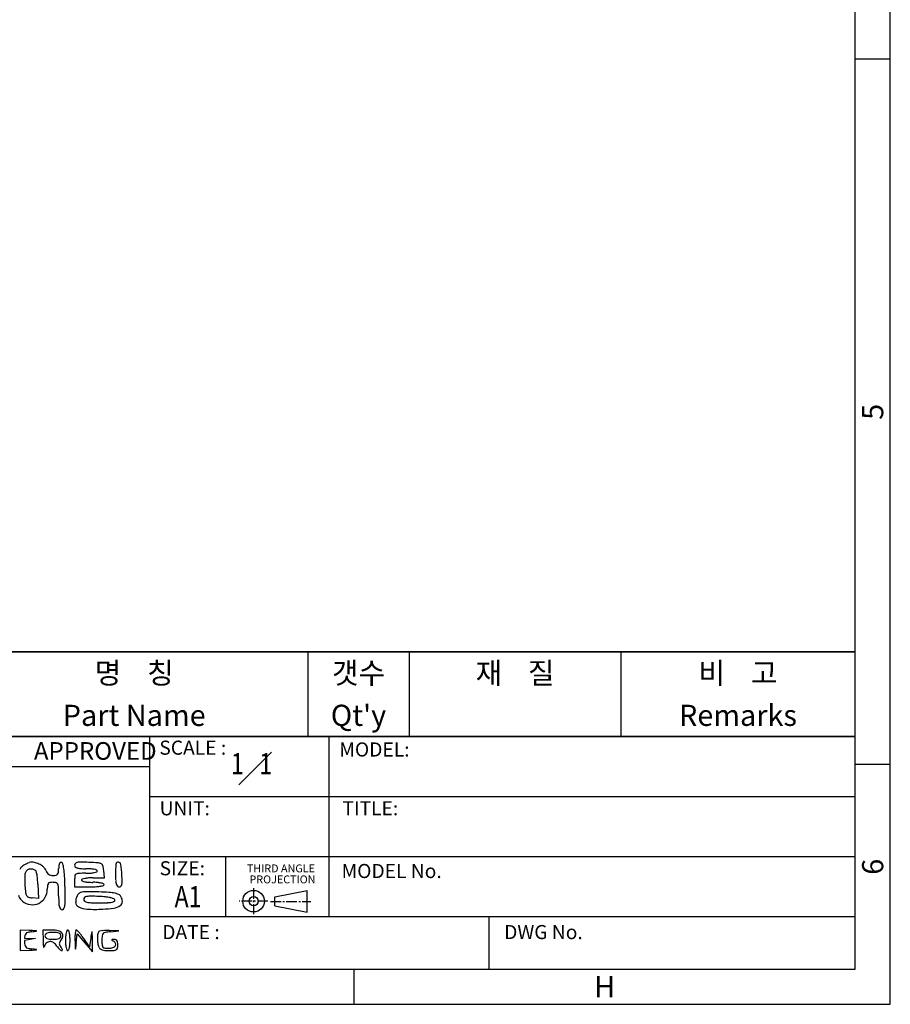
# Model space of a CAD drawing. Extents: x 0 to 781, y 0 to 539.
# Drawn here: x 658 to 781, y 0 to 140 of the extents above; entities that cross this region are included whole.
import ezdxf
from ezdxf.enums import TextEntityAlignment as Align

# ---------------------------------------------------------------- set-up
doc = ezdxf.new("R2010")
doc.units = 0
doc.header["$LTSCALE"] = 2
doc.header["$MEASUREMENT"] = 0
doc.linetypes.add('AUSGEZOGEN', pattern=[0])
doc.linetypes.add('CENTER2', pattern=[1.125, 0.75, -0.125, 0.125, -0.125])
doc.layers.get('0').update_dxf_attribs({"linetype": 'CONTINUOUS'})
doc.styles.get("Standard").update_dxf_attribs({"font": 'malgun.ttf', "width": 0.8})
doc.styles.add('style1', font='gulim.ttc')

msp = doc.modelspace()

# ---------------------------------------------------------------- linework, layer by layer
at = {"color": 3}
for p, q in [((781, 0), (781, 539)), ((776, 5), (776, 534)), ((781, 134), (776, 134)), ((598, 49.97), (776, 49.97)), ((776, 37.97), (598, 37.97)), ((781, 34), (776, 34)), ((5, 5), (776, 5)), ((705, 0), (705, 5)), ((0, 0), (781, 0))]:
    msp.add_line(p, q, dxfattribs=at)
at = {"color": 5}
for p, q in [((776, 49.97), (598, 49.97)), ((698.4, 49.97), (698.4, 37.97)), ((712.8, 49.97), (712.8, 37.97)), ((742.8, 49.97), (742.8, 37.97)), ((701.42, 12.47), (701.42, 37.97)), ((598, 33.72), (676, 33.72)), ((676, 29.47), (776, 29.47)), ((598, 20.97), (776, 20.97)), ((686.73, 20.97), (686.73, 12.47)), ((676, 12.47), (776, 12.47)), ((724.12, 5), (724.12, 12.47))]:
    msp.add_line(p, q, dxfattribs=at)
at = {"color": 3, "linetype": 'AUSGEZOGEN'}
for p, q in [((598.5, 37.97), (776, 37.97)), ((676, 5), (676, 37.97))]:
    msp.add_line(p, q, dxfattribs=at)
for p, q in [((688.64, 31.13), (693.25, 35.74)), ((669.58, 17.94), (669.48, 18.98)), ((660.13, 17.03), (660.22, 14.99)), ((665.35, 17.61), (665.35, 16.65)), ((667.95, 17.94), (669.58, 17.94)), ((665.35, 16.65), (667.45, 16.65)), ((693.75, 15.24), (698.33, 16.13)), ((698.33, 13.06), (698.33, 16.13)), ((660.22, 14.99), (659.32, 15.09)), ((693.75, 13.95), (693.75, 15.24)), ((693.75, 13.95), (698.33, 13.06)), ((658.98, 10.47), (657.61, 10.52)), ((657.61, 10.52), (657.61, 9.07)), ((662.14, 10.52), (660.83, 10.52)), ((660.83, 10.52), (660.88, 8.99)), ((665.59, 8.73), (665.72, 10.01)), ((665.72, 10.01), (666.81, 8.73)), ((671.64, 10.41), (670.32, 10.46)), ((670.43, 10.28), (671.64, 10.41)), ((657.61, 9.07), (657.61, 7.62)), ((667.45, 8.14), (666.64, 9.33)), ((666.81, 8.73), (667.91, 7.45)), ((667.64, 9.41), (667.45, 8.14)), ((667.91, 7.45), (667.87, 9.07)), ((657.61, 7.62), (658.98, 7.67))]:
    msp.add_line(p, q)
at = {"color": 1, "linetype": 'CENTER2'}
for p, q in [((690.73, 16.47), (690.73, 12.77)), ((692.76, 14.62), (688.69, 14.62)), ((693.12, 14.59), (698.85, 14.59))]:
    msp.add_line(p, q, dxfattribs=at)
at = {"linetype": 'ByBlock'}
for p, q in [((659.81, 9.33), (658.25, 9.07)), ((658.26, 9.38), (659.81, 9.33))]:
    msp.add_line(p, q, dxfattribs=at)
for radius in [1.53, 0.647]:
    msp.add_circle((690.73, 14.62), radius)
for centre, radius, start, end in [((659.09, 18.11), 1.86, 116.755, 133.3012), ((663.23, 9.91), 11.05, 113.0917, 116.7551), ((659.33, 19.07), 1.1, 93.1295, 113.0916), ((659.33, 19.08), 1.08, 72.9632, 93.1295), ((656.54, 10), 10.58, 69.1833, 72.9631), ((659.73, 18.37), 1.62, 56.3923, 69.1832), ((659.4, 17.89), 2.21, 46.2376, 56.3923), ((666.98, 19.25), 3.88, 173.6903, 180), ((664, 19.58), 0.894, 154.9027, 173.6904), ((663.47, 19.83), 0.303, 118.5536, 154.9027), ((663.43, 19.91), 0.216, 71.6524, 118.5535), ((663.4, 19.83), 0.294, 14.195, 71.6525), ((657.17, 18.26), 6.72, 8.2525, 14.195), ((665.68, 19.73), 0.326, 131.8467, 180), ((665.7, 19.73), 0.35, 180, 222.9058), ((665.86, 19.52), 0.599, 101.3099, 131.8467), ((666.26, 17.5), 2.66, 89.2877, 101.3099), ((665.92, -10.28), 30.44, 87.2728, 89.2877), ((665.2, -25.35), 45.53, 85.6005, 87.2728), ((668.61, 18.92), 1.13, 61.6073, 85.6005), ((668.93, 19.51), 0.456, 15.0018, 61.6073), ((665.53, 18.6), 3.97, 5.5073, 15.0018), ((686.56, 18.45), 15.41, 174.5679, 179.9999), ((671.51, 19.88), 0.29, 81.6373, 174.5679), ((671.5, 19.75), 0.415, 8.3926, 81.6373), ((654.96, 17.31), 17.13, 3.345, 8.3926), ((658.49, 18.76), 0.98, 133.3012, 160.0666), ((660.17, 18.06), 1.89, 157.6932, 179.4934), ((658.98, 18.54), 0.601, 111.7649, 157.6933), ((659.15, 18.11), 1.07, 81.918, 111.7649), ((659.16, 18.14), 1.03, 58.4057, 81.918), ((659.41, 18.55), 0.557, 21.035, 58.4057), ((658.13, 18.06), 1.92, 4.7197, 21.0351), ((626.03, 15.41), 34.14, 2.7132, 4.7197), ((659.52, 18), 2.04, 35.7566, 46.2376), ((660.38, 18.63), 0.98, 17.6089, 35.7565), ((662.28, 19.23), 1.02, 197.6088, 215.5162), ((662.13, 19.12), 0.835, 215.5162, 236.3069), ((662.18, 19.2), 0.923, 236.3069, 255.9259), ((662.31, 19.7), 1.44, 255.9259, 270), ((662.31, 20.29), 2.03, 270, 281.7795), ((662.64, 18.68), 0.39, 281.7796, 321.7282), ((662.52, 18.78), 0.546, 321.7281, 353.5092), ((658.36, 19.25), 4.73, 353.5092, 360), ((652.16, 17.53), 11.79, 3.264, 8.2525), ((612.07, 15.25), 51.94, 1.6053, 3.2639), ((669.16, 17.61), 3.81, 171.1351, 180), ((665.75, 18.15), 0.358, 120.9637, 171.1351), ((665.86, 19.87), 0.567, 222.9057, 252.8004), ((665.96, 17.79), 0.769, 92.2279, 120.9638), ((666.26, 21.18), 1.93, 252.8005, 266.8515), ((666.96, -7.97), 26.55, 90, 92.228), ((666.96, 33.91), 14.69, 266.8515, 270), ((666.96, 11.01), 8.22, 85.6849, 89.9999), ((666.96, 26.8), 8.22, 270.0001, 274.3151), ((667.26, 14.91), 4.31, 78.6901, 85.6849), ((667.26, 22.9), 4.31, 274.3151, 281.3099), ((667.48, 16.04), 3.16, 71.4849, 78.6901), ((667.48, 21.77), 3.16, 281.3099, 288.5151), ((668.44, 18.9), 0.133, 0.0001, 71.485), ((668.44, 18.9), 0.133, 288.515, 359.9999), ((691.1, 18.45), 19.94, 179.9999, 182.6391), ((653.28, 17.22), 18.81, 0.7013, 3.345), ((676.36, 17.91), 18.08, 179.4933, 183.6379), ((676.23, 17.91), 17.95, 183.6379, 186.648), ((665.81, 16.32), 4.33, 173.103, 180.0001), ((662.03, 16.78), 0.519, 140.1945, 173.1031), ((661.93, 16.86), 0.4, 100.9179, 140.1944), ((662.29, 15.04), 2.26, 90, 100.918), ((662.29, 15.68), 1.61, 73.3344, 90.0001), ((662.65, 16.88), 0.36, 22.6198, 73.3344), ((661.81, 16.53), 1.26, 1.683, 22.6198), ((666.45, 17.61), 0.132, 108.2353, 180), ((666.45, 17.61), 0.133, 180.0001, 251.485), ((667.43, 14.64), 3.26, 101.172, 108.2353), ((667.41, 20.48), 3.16, 251.4849, 258.6901), ((667.64, 21.61), 4.31, 258.6901, 265.6849), ((667.65, 13.51), 4.41, 94.2606, 101.172), ((667.93, 25.51), 8.22, 265.6849, 269.9999), ((667.95, 9.51), 8.43, 90, 94.2607), ((667.93, 9.08), 8.22, 85.6849, 89.9999), ((668.22, 12.97), 4.31, 78.6901, 85.6849), ((668.05, 22.5), 5.83, 278.7462, 283.7913), ((668.45, 14.1), 3.16, 71.4849, 78.6901), ((669.41, 16.97), 0.133, 283.7912, 0), ((669.41, 16.97), 0.133, 0.0001, 71.485), ((673.48, 17.63), 2.31, 182.639, 195.5369), ((671.86, 17.18), 0.622, 195.5368, 224.4996), ((671.57, 17.09), 0.479, 312.511, 346.4115), ((670.2, 17.42), 1.89, 346.4115, 0.7013), ((658.59, 15.73), 1.23, 192.7479, 215.0825), ((659.42, 15.95), 1.02, 186.648, 210.9061), ((658.96, 15.67), 0.492, 210.906, 251.3282), ((659.11, 16.32), 2.37, 329.5224, 0), ((621.78, 15.36), 41.31, 360, 1.683), ((686.91, 15.36), 23.82, 180, 182.3848), ((566.49, 13.97), 97.54, 0.544, 1.6053), ((667.17, 14.6), 1.67, 151.845, 185.0663), ((666.53, 14.94), 0.951, 124.3244, 151.8451), ((666.62, 14.81), 1.11, 99.8711, 124.3245), ((667.15, 11.79), 4.18, 89.4463, 99.8711), ((666.53, -51.65), 67.62, 88.0786, 89.4464), ((667.45, 31.4), 14.76, 270, 273.1778), ((667.88, 23.63), 6.97, 273.1778, 278.7461), ((667.27, -29.76), 45.72, 86.2615, 88.0786), ((669.86, 9.9), 5.98, 78.1211, 86.2615), ((670.65, 13.67), 2.12, 63.1564, 78.1211), ((671.66, 16.99), 0.339, 224.4996, 270), ((671.25, 14.85), 0.799, 32.1652, 63.1562), ((671.66, 17), 0.354, 269.9999, 312.5109), ((659.17, 16.14), 1.94, 215.0825, 231.0011), ((659.43, 16.46), 2.35, 231.0011, 261.6376), ((659.6, 17.57), 2.5, 251.3282, 263.4549), ((659.39, 16.16), 2.05, 261.6376, 295.6161), ((659.38, 16.16), 2.05, 295.6162, 329.5225), ((665.77, 14.48), 2.66, 182.3849, 194.3502), ((662.64, 14.18), 1.35, 333.0959, 352.992), ((657.38, 14.83), 6.64, 352.992, 0.5441), ((666.3, 14.52), 0.802, 185.0662, 242.5032), ((666.96, 14.89), 0.317, 129.8157, 179.9999), ((666.95, 14.89), 0.312, 180, 232.3336), ((667.17, 14.63), 0.656, 100.6139, 129.8158), ((667.27, 15.29), 0.826, 232.3336, 257.6902), ((667.61, 12.32), 3, 89.3036, 100.614), ((667.84, 17.91), 3.51, 257.6902, 268.1476), ((667.21, -20.43), 35.76, 87.4617, 89.3036), ((668.92, 51.51), 37.12, 268.1477, 270), ((668.03, -1.86), 17.17, 84.3792, 87.4618), ((668.92, 46.23), 31.84, 270, 271.9771), ((669.12, 9.18), 6.08, 77.6901, 84.3792), ((669.87, 18.72), 4.31, 271.9771, 280.6139), ((669.63, 11.52), 3.68, 69.7235, 77.6902), ((670.47, 15.52), 1.06, 280.614, 300.1464), ((670.8, 14.7), 0.287, 18.2848, 69.7235), ((670.59, 15.77), 2.16, 279.029, 304.8472), ((670.92, 14.74), 0.16, 300.1465, 18.2848), ((671.42, 14.58), 0.701, 304.8472, 358.0274), ((670.85, 14.6), 1.27, 358.0274, 32.1653), ((663.86, 13.99), 0.69, 194.3502, 221.7134), ((663.59, 13.74), 0.322, 221.7134, 270), ((663.59, 13.7), 0.283, 270, 333.0959), ((667.27, 16.39), 2.91, 242.5031, 267.3648), ((668.27, 38.19), 24.73, 267.3647, 272.5063), ((668.75, 27.36), 13.88, 272.5063, 279.0291), ((658.85, 9.63), 0.566, 139.286, 173.7086), ((658.83, 9.65), 0.543, 103.8607, 139.286), ((659.94, 5.18), 5.14, 97.0742, 103.8606), ((652.3, -166.9), 177.49, 87.5735, 87.8435), ((652.07, 68.57), 58.73, 277.0741, 277.6821), ((659.81, 10.18), 0.25, 60.605, 87.5736), ((659.92, 10.38), 0.0195, 277.6823, 60.6051), ((661.51, 9.71), 0.356, 142.6802, 180), ((661.62, 9.63), 0.488, 113.1986, 142.6802), ((661.89, 9), 1.17, 95.8453, 113.1986), ((662.29, 5.12), 5.08, 90, 95.8454), ((662.14, 6.43), 4.09, 77.3263, 90), ((662.29, 5.12), 5.08, 84.1546, 90), ((662.68, 9), 1.17, 66.8014, 84.1547), ((662.81, 9.44), 1, 41.2535, 77.3263), ((662.95, 9.63), 0.488, 37.3198, 66.8014), ((663.06, 9.71), 0.356, 0, 37.3198), ((663.16, 9.74), 0.543, 347.8286, 41.2535), ((667.59, 9.33), 3.52, 167.4712, 175.2004), ((666.5, 9.57), 2.41, 159.0024, 167.4712), ((664.38, 10.38), 0.134, 89.9999, 159.0023), ((664.38, 10.38), 0.134, 20.9977, 90.0001), ((662.26, 9.57), 2.41, 12.5288, 20.9976), ((661.18, 9.33), 3.52, 4.7996, 12.5288), ((670.45, 9.45), 5.05, 173.0058, 178.63), ((669.77, 9.54), 4.36, 168.0173, 173.0059), ((665.59, 10.42), 0.0935, 89.4781, 168.0174), ((665.59, 10.33), 0.189, 44.7098, 89.478), ((660.82, 5.6), 6.91, 41.3676, 44.7097), ((660.97, 5.74), 6.7, 37.1215, 41.3675), ((657.66, 3.23), 10.85, 34.1629, 37.1214), ((883.01, -23.83), 217.92, 170.99, 171.2277), ((667.8, 10.3), 0.0196, 33.9213, 170.9899), ((667.68, 10.21), 0.172, 1.3148, 33.9212), ((114.82, -2.48), 553.18, 1.1957, 1.3149), ((673.06, 9.33), 4.47, 171.534, 179.4935), ((669.19, 9.9), 0.565, 134.9999, 171.534), ((669, 10.1), 0.293, 100.2685, 135.0001), ((669.87, 5.27), 5.2, 95.9919, 100.2684), ((669.76, 9.66), 0.509, 135.6189, 173.8798), ((669.93, 4.75), 5.72, 91.2443, 95.9919), ((669.81, 9.61), 0.58, 100.7796, 135.6189), ((671.34, 1.59), 8.74, 95.9716, 100.7797), ((669.98, 2.2), 8.27, 87.6425, 91.2443), ((663.98, 9.07), 5.73, 180, 186.2914), ((663.98, 9.07), 5.73, 173.7086, 176.8543), ((658.85, 8.5), 0.566, 186.2914, 220.714), ((676.17, 9.42), 15.29, 181.6422, 183.7018), ((662.93, 8.57), 2.03, 183.7019, 192.8341), ((662.01, 8), 0.967, 134.822, 169.0979), ((661.51, 9.71), 0.356, 180, 217.3198), ((661.62, 9.79), 0.488, 217.3198, 246.8014), ((661.85, 8.16), 0.732, 92.5902, 134.8219), ((661.89, 10.42), 1.17, 246.8014, 264.1547), ((662.29, 14.31), 5.08, 264.1546, 270), ((661.86, 7.95), 0.948, 56.6464, 92.5902), ((662.29, 14.31), 5.08, 270, 275.8454), ((661.51, 7.43), 1.57, 31.9852, 56.6464), ((662.68, 10.42), 1.17, 275.8453, 293.1986), ((662.95, 9.79), 0.488, 293.1986, 322.6802), ((663.62, 8.58), 0.443, 150.9507, 180.2028), ((663.62, 8.58), 0.447, 180.2027, 209.2588), ((664.74, 7.96), 1.72, 140.3098, 150.9507), ((663.06, 9.71), 0.356, 322.6802, 360), ((662.39, 9.91), 1.32, 320.3098, 347.8287), ((670.71, 9.07), 6.65, 175.2004, 180), ((670.71, 9.07), 6.65, 180, 184.7996), ((667.59, 8.8), 3.52, 184.7996, 192.5288), ((661.18, 8.8), 3.52, 347.4712, 355.2004), ((658.06, 9.07), 6.65, 0, 4.7996), ((658.06, 9.07), 6.65, 355.2004, 360), ((675.3, 9.34), 9.91, 178.6301, 182.0268), ((1398.32, 34.92), 733.37, 182.02688, 182.11213), ((312.04, 44.87), 355.4, 354.0183, 354.1643), ((673.24, 9.33), 4.66, 179.4936, 187.8498), ((671.15, 9.04), 2.55, 187.8497, 200.9936), ((675.44, 9.05), 6.22, 173.8798, 180), ((676.54, 9.05), 7.32, 179.9999, 185.0954), ((669.75, 8.44), 0.503, 185.0954, 221.0944), ((670.65, 9.11), 0.0383, 139.3987, 236.1412), ((670.72, 9.05), 0.131, 97.4, 139.3986), ((671.02, 9.66), 0.702, 236.1411, 248.0255), ((671.03, 6.64), 2.57, 92.583, 97.4), ((670.44, 8.25), 0.822, 34.6548, 68.0255), ((670.94, 8.55), 0.651, 69.8949, 92.5829), ((670.83, 8.52), 0.354, 332.3316, 34.6548), ((671.04, 8.81), 0.379, 35.8604, 69.8949), ((670.87, 8.69), 0.588, 10.0068, 35.8603), ((669.38, 8.42), 2.1, 347.7159, 360), ((669.37, 8.42), 2.11, 0, 10.0069), ((658.83, 8.49), 0.543, 220.714, 256.1393), ((659.94, 12.95), 5.14, 256.1394, 262.9258), ((652.3, 185.04), 177.49, 272.1565, 272.4265), ((652.07, -50.44), 58.73, 82.3179, 82.9259), ((659.81, 7.95), 0.25, 272.4264, 299.395), ((659.92, 7.75), 0.0195, 299.3949, 82.3177), ((660.99, 8.13), 0.0362, 192.8341, 303.7189), ((660.93, 8.2), 0.132, 303.7188, 349.0978), ((665.04, 9.63), 2.58, 211.9852, 218.7043), ((664.59, 9.27), 2.01, 218.7044, 226.8152), ((664.27, 8.93), 1.54, 226.8153, 235.5495), ((664.78, 9.23), 1.77, 209.2588, 219.6902), ((663.53, 7.86), 0.241, 235.5496, 270), ((662.09, 7), 1.72, 32.0548, 39.6902), ((663.53, 7.7), 0.08, 270.0002, 332.7128), ((663.1, 7.63), 0.527, 13.6039, 32.0548), ((663.48, 7.72), 0.142, 332.7126, 13.6035), ((666.5, 8.56), 2.41, 192.5288, 200.9976), ((664.38, 7.75), 0.134, 200.9977, 270.0001), ((664.38, 7.75), 0.134, 269.9999, 339.0023), ((662.26, 8.56), 2.41, 339.0024, 347.4712), ((665.57, 7.9), 0.131, 182.112, 215.9874), ((665.48, 7.83), 0.0151, 215.9872, 354.018), ((669.26, 8.31), 0.523, 200.9936, 231.9119), ((669.57, 8.71), 1.02, 231.9118, 250.633), ((669.85, 9.51), 1.88, 250.6329, 263.9376), ((669.68, 8.38), 0.411, 221.0944, 262.6933), ((670.19, 12.34), 4.4, 262.6932, 270), ((670.22, 13.01), 5.39, 263.9377, 270), ((670.19, 9.69), 1.75, 270, 290.1213), ((670.22, 18.22), 10.6, 270, 273.9161), ((670.57, 8.65), 0.65, 290.1212, 332.3315), ((670.9, 8.33), 0.689, 273.9161, 302.7077), ((671.08, 8.05), 0.362, 302.7077, 347.716)]:
    msp.add_arc(centre, radius, start, end)

# ---------------------------------------------------------------- texts
at = {"color": 3, "style": 'style1'}
for s, p in [('5', (778.5, 84)), ('6', (778.5, 19.5))]:
    msp.add_text(s, height=3, rotation=90, dxfattribs=at).set_placement(p, align=Align.MIDDLE_CENTER)
for s, p in [('명    칭', (673.8, 46.97)), ('재    질', (727.8, 46.97)), ('비    고', (759.4, 46.97)), ('갯수', (705.6, 46.97)), ('Part Name', (673.8, 40.97)), ("Qt'y", (705.6, 40.97)), ('Remarks', (759.4, 40.97)), ('H', (740.5, 2.5))]:
    msp.add_text(s, height=3, dxfattribs=at).set_placement(p, align=Align.MIDDLE_CENTER)
for s, height, p in [('APPROVED', 2.5, (659.58, 34.67)), ('MODEL:', 2, (702.88, 35.13)), ('UNIT:', 2, (677.4, 26.79)), ('TITLE:', 2, (703.32, 26.79)), ('SIZE:', 2, (677.4, 18.29)), ('THIRD ANGLE', 1.12, (689.77, 18.71)), ('MODEL No.', 2, (703.2, 17.9)), ('PROJECTION', 1.12, (690.14, 17.15)), ('DATE :', 2, (677.78, 9.24)), ('DWG No.', 2, (726.25, 9.24))]:
    msp.add_text(s, height=height, dxfattribs=at).set_placement(p)
msp.add_text('SCALE : ', height=2, dxfattribs=at).set_placement((682.41, 34.76), align=Align.BOTTOM_CENTER)
at = {"width": 0.8}
msp.add_text('1   1', height=3, dxfattribs=at).set_placement((687.52, 32.61))
msp.add_text('A1', height=3, dxfattribs=at).set_placement((681.43, 15.26), align=Align.MIDDLE_CENTER)

doc.saveas('drawing.dxf')
